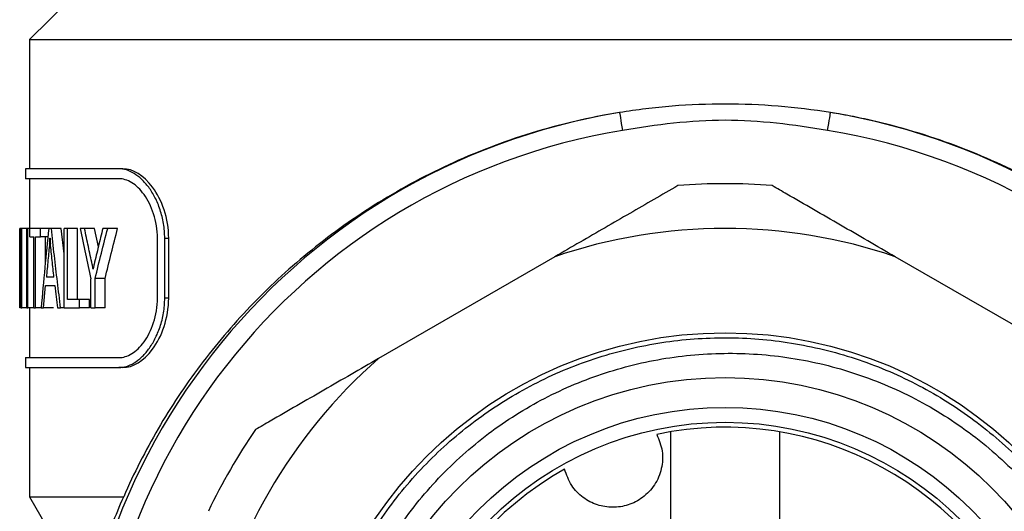
# Model space of a CAD drawing. Extents: x -53 to 634, y -5 to 384.
# Drawn here: x 322 to 372, y 248 to 273 of the extents above; entities that cross this region are included whole.
import ezdxf

# ---------------------------------------------------------------- set-up
doc = ezdxf.new("R2010")
doc.units = 0
doc.layers.get('0').update_dxf_attribs({"linetype": 'CONTINUOUS'})

msp = doc.modelspace()

# ---------------------------------------------------------------- linework, layer by layer
at = {"color": 7, "linetype": 'CONTINUOUS'}
for p, q in [((324.466, 274.013), (322.466, 272.013)), ((322.466, 272.013), (322.466, 265.513)), ((322.466, 272.013), (392.466, 272.013)), ((322.266, 265.513), (322.266, 265.013)), ((326.955, 265.513), (322.266, 265.513)), ((327.155, 265.513), (326.955, 265.513)), ((326.955, 265.013), (322.266, 265.013)), ((322.466, 265.013), (322.466, 262.513)), ((321.966, 262.513), (321.966, 258.513)), ((321.968, 262.513), (321.966, 262.513)), ((322.039, 262.513), (321.968, 262.513)), ((322.039, 259.695), (322.039, 262.513)), ((322.069, 262.513), (322.039, 262.513)), ((322.321, 262.513), (322.069, 262.513)), ((322.069, 258.513), (322.069, 262.513)), ((322.384, 262.513), (322.321, 262.513)), ((322.321, 258.513), (322.321, 262.513)), ((322.481, 262.513), (322.384, 262.513)), ((322.384, 258.513), (322.384, 262.513)), ((323.007, 262.513), (322.481, 262.513)), ((322.481, 262.089), (322.481, 262.513)), ((323.007, 262.089), (323.007, 262.513)), ((323.428, 262.513), (323.007, 262.513)), ((323.561, 262.513), (323.428, 262.513)), ((324.061, 262.513), (323.561, 262.513)), ((324.208, 261.241), (324.061, 262.513)), ((324.208, 258.513), (324.208, 262.513)), ((324.37, 262.513), (324.208, 262.513)), ((324.37, 258.937), (324.37, 262.513)), ((324.87, 262.513), (324.37, 262.513)), ((324.87, 258.937), (324.87, 262.513)), ((325.23, 262.513), (325.012, 262.513)), ((325.73, 262.513), (325.23, 262.513)), ((325.927, 261.592), (325.73, 262.513)), ((326.395, 262.513), (326.15, 262.513)), ((326.895, 262.513), (326.395, 262.513)), ((321.966, 261.952), (321.966, 261.952)), ((322.481, 262.089), (322.676, 262.089)), ((322.676, 258.513), (322.676, 262.089)), ((322.765, 262.089), (323.007, 262.089)), ((322.765, 258.513), (322.765, 262.089)), ((323.387, 262.089), (323.007, 262.089)), ((323.265, 260.805), (323.265, 262.089)), ((323.509, 261.76), (323.472, 261.76)), ((323.489, 262.028), (323.493, 262.028)), ((328.898, 259.013), (328.898, 262.013)), ((329.266, 259.013), (329.266, 262.013)), ((329.466, 262.013), (329.266, 262.013)), ((329.466, 259.013), (329.466, 262.013)), ((321.966, 258.513), (321.966, 261.403)), ((348.903, 261.091), (340.029, 255.968)), ((374.903, 255.968), (366.029, 261.091)), ((325.664, 260.46), (325.66, 260.46)), ((323.688, 260.055), (323.308, 260.055)), ((325.553, 258.513), (325.553, 259.98)), ((325.764, 258.513), (325.764, 259.991)), ((326.264, 259.991), (325.764, 259.991)), ((326.264, 258.513), (326.264, 259.991)), ((323.17, 258.513), (323.268, 259.634)), ((323.268, 259.634), (323.733, 259.634)), ((322.041, 259.107), (322.04, 259.107)), ((324.971, 258.937), (324.37, 258.937)), ((325.471, 258.937), (324.971, 258.937)), ((324.971, 258.513), (324.971, 258.937)), ((325.471, 258.513), (325.471, 258.937)), ((329.466, 259.013), (329.266, 259.013)), ((321.966, 258.513), (321.966, 258.513)), ((322.033, 258.513), (321.966, 258.513)), ((322.033, 258.513), (322.069, 258.513)), ((322.321, 258.513), (322.069, 258.513)), ((322.321, 258.513), (322.384, 258.513)), ((322.676, 258.513), (322.384, 258.513)), ((322.466, 258.513), (322.466, 256.013)), ((322.676, 258.513), (322.765, 258.513)), ((323.047, 258.513), (322.765, 258.513)), ((323.047, 258.513), (323.17, 258.513)), ((323.67, 258.513), (323.17, 258.513)), ((323.861, 258.513), (324.025, 258.513)), ((324.208, 258.513), (324.025, 258.513)), ((324.208, 258.513), (324.971, 258.513)), ((325.471, 258.513), (324.971, 258.513)), ((325.553, 258.513), (325.764, 258.513)), ((326.264, 258.513), (325.764, 258.513)), ((322.266, 256.013), (322.266, 255.513)), ((322.266, 256.013), (326.955, 256.013)), ((322.266, 255.513), (326.955, 255.513)), ((322.466, 255.513), (322.466, 249.013)), ((327.155, 255.513), (326.955, 255.513)), ((354.716, 252.282), (354.716, 220.513)), ((360.216, 220.513), (360.216, 252.282)), ((322.466, 249.013), (323.796, 246.709)), ((322.466, 249.013), (327.201, 249.013))]:
    msp.add_line(p, q, dxfattribs=at)
at = {"color": 7, "linetype": 'CONTINUOUS', "flags": 128}
for points in [[(352.155, 268.342), (352.158, 268.323), (352.166, 268.271), (352.18, 268.189), (352.198, 268.078), (352.22, 267.943), (352.246, 267.788), (352.274, 267.618), (352.303, 267.44)], [(362.629, 267.44), (362.658, 267.618), (362.686, 267.788), (362.711, 267.943), (362.734, 268.078), (362.752, 268.189), (362.765, 268.271), (362.774, 268.323), (362.777, 268.342)]]:
    msp.add_lwpolyline(points, dxfattribs=at)
at = {"color": 7, "linetype": 'CONTINUOUS'}
for radius in [21.25, 19, 17.5, 16.75]:
    msp.add_circle((357.466, 236.013), radius, dxfattribs=at)
for radius, start, end in [(32.763, 99.3293, 80.6707), (31.848, 99.3293, 80.6707), (28.75, 85.2644, 94.7356), (26.5, 71.1477, 108.8523), (26.5, 131.1477, 168.8523), (28.75, 145.2644, 154.7356), (16.5, 299.3049, 102.0132), (16.5, 119.3049, 282.0132)]:
    msp.add_arc((357.466, 236.013), radius, start, end, dxfattribs=at)
for points, knots in [([(362.777, 268.342), (361.023, 268.626), (359.258, 268.769), (356.595, 268.77), (355.704, 268.735), (354.364, 268.628), (353.916, 268.582), (353.03, 268.475), (352.591, 268.413), (352.155, 268.342)], [0, 0, 0, 0, 0.5, 0.5, 0.75, 0.75, 0.875, 0.875, 1, 1, 1, 1]), ([(352.155, 268.342), (350.633, 268.095), (349.154, 267.747), (346.994, 267.083), (346.282, 266.837), (344.896, 266.305), (344.221, 266.019), (342.246, 265.107), (340.997, 264.426), (339.214, 263.302), (338.635, 262.911), (337.522, 262.107), (336.985, 261.693), (335.429, 260.416), (334.465, 259.519), (332.665, 257.637), (331.83, 256.653), (330.28, 254.593), (329.575, 253.531), (328.293, 251.333), (327.716, 250.197), (327.201, 249.013)], [0, 0, 0, 0, 0.125, 0.125, 0.1875, 0.1875, 0.25, 0.25, 0.375, 0.375, 0.4375, 0.4375, 0.5, 0.5, 0.625, 0.625, 0.75, 0.75, 0.875, 0.875, 1, 1, 1, 1]), ([(387.731, 249.013), (387.214, 250.199), (386.638, 251.332), (385.364, 253.519), (384.666, 254.572), (383.139, 256.606), (382.311, 257.588), (380.958, 259.008), (380.488, 259.472), (379.509, 260.383), (379.002, 260.827), (377.435, 262.114), (376.326, 262.917), (374.558, 264.034), (373.95, 264.391), (372.697, 265.074), (372.05, 265.4), (370.055, 266.323), (368.676, 266.855), (366.526, 267.518), (365.796, 267.716), (364.679, 267.979), (364.304, 268.06), (363.545, 268.211), (363.161, 268.28), (362.777, 268.342)], [0, 0, 0, 0, 0.125, 0.125, 0.25, 0.25, 0.375, 0.375, 0.4375, 0.4375, 0.5, 0.5, 0.625, 0.625, 0.6875, 0.6875, 0.75, 0.75, 0.875, 0.875, 0.9375, 0.9375, 0.96875, 0.96875, 1, 1, 1, 1]), ([(362.629, 267.44), (361.774, 267.58), (360.917, 267.711), (359.195, 267.897), (358.332, 267.951), (356.601, 267.951), (355.733, 267.897), (354.013, 267.711), (353.158, 267.58), (352.303, 267.44)], [0, 0, 0, 0, 0.25, 0.25, 0.5, 0.5, 0.75, 0.75, 1, 1, 1, 1]), ([(329.266, 262.013), (329.266, 262.267), (329.245, 262.515), (329.164, 262.999), (329.105, 263.235), (328.96, 263.673), (328.872, 263.88), (328.678, 264.258), (328.572, 264.428), (328.344, 264.734), (328.224, 264.87), (327.978, 265.102), (327.851, 265.2), (327.465, 265.435), (327.208, 265.513), (326.955, 265.513)], [0, 0, 0, 0, 0.125, 0.125, 0.25, 0.25, 0.375, 0.375, 0.5, 0.5, 0.625, 0.625, 0.75, 0.75, 1, 1, 1, 1]), ([(329.466, 262.013), (329.466, 263.031), (329.115, 263.968), (328.202, 265.194), (327.662, 265.513), (327.155, 265.513)], [0, 0, 0, 0, 0.5, 0.5, 1, 1, 1, 1]), ([(328.898, 262.013), (328.898, 262.23), (328.88, 262.442), (328.814, 262.856), (328.765, 263.058), (328.645, 263.434), (328.572, 263.611), (328.411, 263.936), (328.323, 264.082), (328.132, 264.345), (328.031, 264.462), (327.824, 264.661), (327.717, 264.744), (327.389, 264.947), (327.171, 265.013), (326.955, 265.013)], [0, 0, 0, 0, 0.125, 0.125, 0.25, 0.25, 0.375, 0.375, 0.5, 0.5, 0.625, 0.625, 0.75, 0.75, 1, 1, 1, 1]), ([(355.092, 264.665), (354.29, 264.202), (352.682, 263.273), (350.6, 262.071), (349.326, 261.335), (348.903, 261.091)], [0, 0, 0, 0, 0.399008, 0.800499, 1, 1, 1, 1]), ([(366.029, 261.091), (365.107, 261.624), (363.253, 262.694), (361.212, 263.872), (360.085, 264.523), (359.839, 264.665)], [0, 0, 0, 0, 0.4362955, 0.8768662, 1, 1, 1, 1]), ([(322.031, 259.375), (322.023, 259.624), (322.006, 260.147), (321.988, 260.907), (321.974, 261.703), (321.97, 262.226), (321.968, 262.513)], [0, 0, 0, 0, 0.238754, 0.499829, 0.726063, 1, 1, 1, 1]), ([(323.428, 262.513), (323.361, 261.856), (323.227, 260.524), (323.107, 259.19), (323.047, 258.513)], [0, 0, 0, 0, 0.492592, 1, 1, 1, 1]), ([(324.025, 258.513), (323.972, 258.949), (323.864, 259.829), (323.709, 261.163), (323.61, 262.06), (323.561, 262.513)], [0, 0, 0, 0, 0.327361, 0.660694, 1, 1, 1, 1]), ([(325.012, 262.513), (325.1, 262.086), (325.274, 261.24), (325.461, 260.397), (325.553, 259.98)], [0, 0, 0, 0, 0.504941, 1, 1, 1, 1]), ([(325.617, 260.705), (325.551, 261.004), (325.419, 261.606), (325.293, 262.209), (325.23, 262.513)], [0, 0, 0, 0, 0.496559, 1, 1, 1, 1]), ([(326.15, 262.513), (326.076, 262.214), (325.926, 261.612), (325.784, 261.009), (325.712, 260.705)], [0, 0, 0, 0, 0.496448, 1, 1, 1, 1]), ([(325.764, 259.991), (325.866, 260.416), (326.07, 261.258), (326.287, 262.097), (326.395, 262.513)], [0, 0, 0, 0, 0.504991, 1, 1, 1, 1]), ([(326.264, 259.991), (326.366, 260.414), (326.569, 261.256), (326.787, 262.095), (326.895, 262.513)], [0, 0, 0, 0, 0.50199, 1, 1, 1, 1]), ([(321.966, 261.952), (321.966, 261.941), (321.967, 261.919), (321.967, 261.876), (321.967, 261.823), (321.967, 261.772), (321.967, 261.732), (321.967, 261.711), (321.967, 261.701)], [0, 0, 0, 0, 0.125053, 0.250104, 0.500154, 0.750024, 0.875022, 1, 1, 1, 1]), ([(321.966, 261.403), (321.966, 261.426), (321.966, 261.472), (321.966, 261.54), (321.966, 261.609), (321.966, 261.666), (321.966, 261.712), (321.966, 261.758), (321.966, 261.815), (321.966, 261.884), (321.966, 261.929), (321.966, 261.952)], [0, 0, 0, 0, 0.124999, 0.249998, 0.374997, 0.499995, 0.562493, 0.625037, 0.750137, 0.875119, 1, 1, 1, 1]), ([(321.967, 261.701), (321.97, 261.409), (321.974, 260.878), (321.988, 260.068), (322.007, 259.297), (322.025, 258.766), (322.033, 258.513)], [0, 0, 0, 0, 0.274671, 0.500176, 0.761403, 1, 1, 1, 1]), ([(323.472, 261.76), (323.444, 261.477), (323.388, 260.909), (323.335, 260.341), (323.308, 260.055)], [0, 0, 0, 0, 0.497096, 1, 1, 1, 1]), ([(323.472, 261.76), (323.474, 261.782), (323.476, 261.804), (323.478, 261.826), (323.48, 261.848), (323.481, 261.87), (323.482, 261.893), (323.485, 261.938), (323.487, 261.983), (323.489, 262.028)], [0, 0, 0, 0, 0.0000688005, 0.0000688005, 0.0000688005, 0.0001376392, 0.0001376392, 0.0001376392, 0.0002746216, 0.0002746216, 0.0002746216, 0.0002746216]), ([(323.493, 262.028), (323.494, 262.005), (323.495, 261.983), (323.496, 261.96), (323.497, 261.938), (323.498, 261.915), (323.5, 261.893), (323.502, 261.848), (323.506, 261.804), (323.509, 261.76)], [0, 0, 0, 0, 0.0000685478, 0.0000685478, 0.0000685478, 0.0001371013, 0.0001371013, 0.0001371013, 0.0002741509, 0.0002741509, 0.0002741509, 0.0002741509]), ([(323.688, 260.055), (323.658, 260.337), (323.597, 260.906), (323.539, 261.474), (323.509, 261.76)], [0, 0, 0, 0, 0.4971798, 1, 1, 1, 1]), ([(325.66, 260.46), (325.657, 260.48), (325.651, 260.511), (325.644, 260.552), (325.637, 260.594), (325.63, 260.634), (325.622, 260.675), (325.619, 260.695), (325.617, 260.705)], [0, 0, 0, 0, 0.250042, 0.375062, 0.500082, 0.750022, 0.875014, 1, 1, 1, 1]), ([(325.712, 260.705), (325.707, 260.685), (325.698, 260.646), (325.687, 260.595), (325.679, 260.554), (325.673, 260.524), (325.668, 260.492), (325.665, 260.471), (325.664, 260.46)], [0, 0, 0, 0, 0.2500145, 0.500001, 0.625054, 0.7500796, 0.875012, 1, 1, 1, 1]), ([(322.039, 259.695), (322.039, 259.671), (322.039, 259.622), (322.039, 259.56), (322.039, 259.511), (322.039, 259.474), (322.039, 259.438), (322.04, 259.389), (322.04, 259.327), (322.04, 259.253), (322.04, 259.179), (322.041, 259.13), (322.041, 259.107)], [0, 0, 0, 0, 0.124994, 0.249985, 0.312489, 0.374995, 0.437497, 0.499997, 0.625012, 0.750058, 0.880848, 1, 1, 1, 1]), ([(322.04, 259.107), (322.04, 259.118), (322.039, 259.141), (322.038, 259.187), (322.036, 259.243), (322.033, 259.309), (322.032, 259.353), (322.031, 259.375)], [0, 0, 0, 0, 0.125007, 0.250011, 0.499964, 0.749982, 1, 1, 1, 1]), ([(323.733, 259.634), (323.754, 259.447), (323.796, 259.073), (323.84, 258.699), (323.861, 258.513)], [0, 0, 0, 0, 0.501849, 1, 1, 1, 1]), ([(326.955, 256.013), (327.172, 256.013), (327.389, 256.079), (327.715, 256.28), (327.823, 256.364), (328.029, 256.562), (328.129, 256.677), (328.319, 256.937), (328.409, 257.087), (328.57, 257.41), (328.642, 257.585), (328.764, 257.964), (328.812, 258.163), (328.879, 258.578), (328.898, 258.795), (328.898, 259.013)], [0, 0, 0, 0, 0.25, 0.25, 0.375, 0.375, 0.5, 0.5, 0.625, 0.625, 0.75, 0.75, 0.875, 0.875, 1, 1, 1, 1]), ([(326.955, 255.513), (327.208, 255.513), (327.464, 255.59), (327.849, 255.825), (327.977, 255.923), (328.222, 256.154), (328.341, 256.287), (328.568, 256.591), (328.676, 256.765), (328.869, 257.141), (328.956, 257.344), (329.103, 257.787), (329.162, 258.019), (329.244, 258.504), (329.266, 258.758), (329.266, 259.013)], [0, 0, 0, 0, 0.25, 0.25, 0.375, 0.375, 0.5, 0.5, 0.625, 0.625, 0.75, 0.75, 0.875, 0.875, 1, 1, 1, 1]), ([(327.155, 255.513), (327.663, 255.513), (328.202, 255.834), (329.11, 257.049), (329.466, 257.991), (329.466, 259.013)], [0, 0, 0, 0, 0.5, 0.5, 1, 1, 1, 1]), ([(337.204, 230.494), (336.948, 231.659), (336.434, 233.993), (336.43, 237.587), (336.975, 241.02), (338.047, 244.229), (339.566, 247.16), (341.53, 249.821), (343.874, 252.132), (346.546, 254.05), (349.494, 255.535), (352.645, 256.541), (355.899, 257.039), (359.188, 257.028), (362.447, 256.503), (365.59, 255.471), (368.519, 253.969), (371.177, 252.032), (373.51, 249.697), (375.452, 247.019), (376.945, 244.085), (377.963, 240.957), (378.485, 237.699), (378.49, 234.391), (377.98, 231.138), (376.972, 228.007), (375.486, 225.061), (373.551, 222.378), (371.231, 220.041), (368.58, 218.094), (365.649, 216.578), (362.508, 215.538), (359.26, 215.006), (355.968, 214.975), (352.717, 215.49), (350.212, 216.197), (348.899, 216.882), (348.564, 217.057)], [0, 0, 0, 0, 0.031412, 0.062955, 0.094176, 0.122824, 0.151866, 0.180966, 0.209765, 0.238408, 0.267447, 0.296548, 0.325354, 0.353992, 0.383028, 0.412131, 0.440943, 0.469577, 0.498609, 0.527714, 0.556532, 0.585161, 0.61419, 0.643296, 0.672121, 0.700746, 0.729771, 0.758879, 0.78771, 0.816331, 0.845353, 0.874461, 0.903298, 0.931916, 0.960934, 0.990043, 1, 1, 1, 1]), ([(337.787, 233.379), (337.692, 234.294), (337.5, 236.133), (337.704, 238.912), (338.302, 241.83), (339.423, 244.802), (341.112, 247.72), (343.279, 250.313), (345.838, 252.508), (348.716, 254.236), (351.825, 255.462), (355.109, 256.164), (358.479, 256.307), (361.856, 255.896), (365.126, 254.913), (368.202, 253.4), (370.977, 251.383), (373.377, 248.945), (375.34, 246.133), (376.806, 243.026), (377.747, 239.699), (378.109, 236.256), (377.901, 232.792), (377.103, 229.412), (375.764, 226.215), (373.914, 223.298), (371.607, 220.721), (368.887, 218.558), (365.828, 216.857), (362.515, 215.698), (359.048, 215.099), (355.526, 215.098), (352.327, 215.636), (349.499, 216.535), (347.902, 217.343), (347.104, 217.748)], [0, 0, 0, 0, 0.025183, 0.050617, 0.07605, 0.10666, 0.137271, 0.168081, 0.198893, 0.2293, 0.259708, 0.290115, 0.320951, 0.351789, 0.382967, 0.414146, 0.445364, 0.476582, 0.507548, 0.538957, 0.570368, 0.601905, 0.633442, 0.665076, 0.696711, 0.728033, 0.759354, 0.791121, 0.822889, 0.854893, 0.886897, 0.918941, 0.950986, 0.975493, 1, 1, 1, 1]), ([(340.029, 255.968), (339.107, 255.435), (337.253, 254.365), (335.212, 253.187), (334.085, 252.536), (333.839, 252.394)], [0, 0, 0, 0, 0.4362957, 0.8768663, 1, 1, 1, 1]), ([(354.032, 252.151), (354.142, 251.876), (354.364, 251.326), (354.308, 250.422), (353.965, 249.598), (353.362, 248.954), (352.61, 248.565), (351.805, 248.442), (351.012, 248.573), (350.289, 248.954), (349.683, 249.57), (349.489, 250.119), (349.39, 250.401)], [0, 0, 0, 0, 0.10634, 0.212711, 0.318354, 0.419417, 0.514103, 0.604673, 0.695773, 0.791286, 0.892558, 1, 1, 1, 1])]:
    msp.add_open_spline(points, degree=3, knots=knots, dxfattribs=at)
msp.add_open_spline([(326.178, 246.415), (326.443, 247.181), (326.78, 248.064), (327.201, 249.013)], degree=3, dxfattribs=at)

doc.saveas('drawing.dxf')
